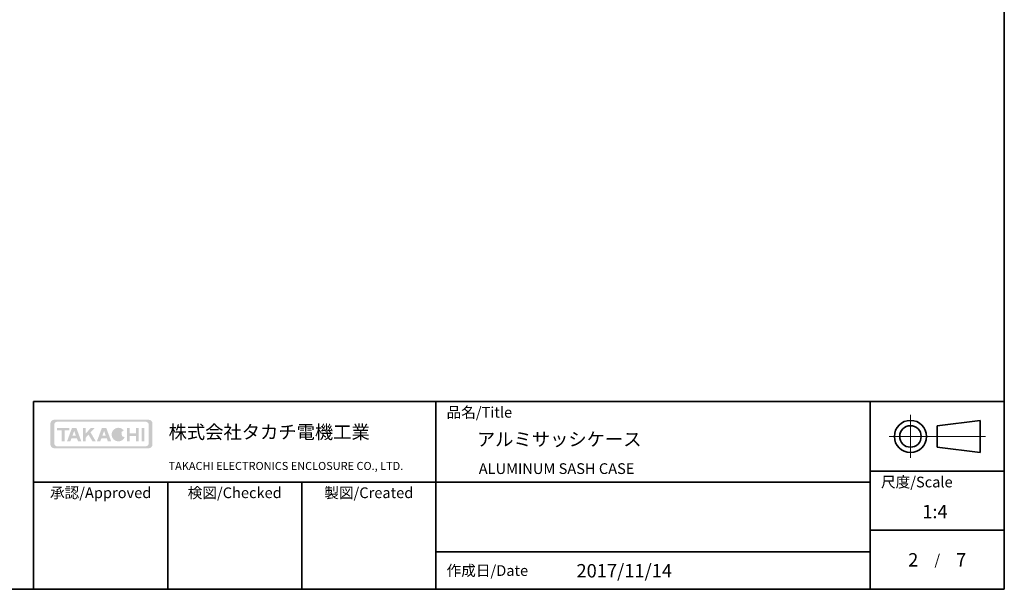
# Model space of a CAD drawing. Units: millimetres. Extents: x 58 to 8133, y 32 to 1156.
# Drawn here: x 2462 to 3196, y 32 to 457 of the extents above; entities that cross this region are included whole.
import ezdxf
from ezdxf.enums import TextEntityAlignment as Align

# ---------------------------------------------------------------- set-up
doc = ezdxf.new("R2010")
doc.units = ezdxf.units.MM
doc.header["$LTSCALE"] = 4
doc.linetypes.add('CHAIN', pattern=[0.3543, 0.2362, -0.0295, 0.0591, -0.0295])
doc.layers.add('Border (ISO)', color=7, linetype='Continuous', lineweight=35)
doc.layers.add('Title (ISO)', color=7, linetype='Continuous', lineweight=35)
doc.layers.add('Hatch (ISO)', color=1, linetype='Continuous', lineweight=18, true_color=0xff0000)
doc.styles.add('Note Text (TK)', font='txt')
doc.styles.add('文字スタイル67', font='arial.ttf')

# ---------------------------------------------------------------- blocks, each defined once
blk = doc.blocks.new('図面枠 tk図枠')
at = {"layer": 'Border (ISO)'}
for p in [(405.5, 289), (14.5, 8)]:
    blk.add_line(p, (405.5, 8), dxfattribs=at)
blk = doc.blocks.new('表題欄 tk表題欄')
at = {"layer": 'Hatch (ISO)'}
h = blk.add_hatch(color=256, dxfattribs=at)
edge = h.paths.add_edge_path(flags=0)
edge.add_arc((95.58, 236.3), 0.596, 270, 360)
edge.add_line((96.17, 236.3), (96.17, 239.71))
edge.add_arc((95.58, 239.71), 0.596, 0, 90)
edge.add_line((95.58, 240.31), (79.14, 240.31))
edge.add_arc((79.14, 239.71), 0.596, 90, 180)
edge.add_line((78.54, 239.71), (78.54, 236.3))
edge.add_arc((79.14, 236.3), 0.596, 180, 270)
edge.add_line((79.14, 235.7), (95.58, 235.7))
edge = h.paths.add_edge_path()
edge.add_line((77.84, 239.96), (77.84, 236.05))
edge.add_arc((78.54, 236.05), 0.702, 180, 270)
edge.add_line((78.54, 235.35), (96.17, 235.35))
edge.add_arc((96.17, 236.05), 0.702, 270, 360)
edge.add_line((96.87, 236.05), (96.87, 239.96))
edge.add_arc((96.17, 239.96), 0.702, 0, 90)
edge.add_line((96.17, 240.66), (78.54, 240.66))
edge.add_arc((78.54, 239.96), 0.702, 90, 180)
for points in [[(79.07, 239.15), (79.07, 238.66), (79.92, 238.66), (79.92, 236.66), (80.51, 236.66), (80.51, 238.66), (81.36, 238.66), (81.36, 239.15)], [(85.68, 236.66), (84.94, 237.89), (84.42, 237.32), (84.42, 236.66), (83.9, 236.66), (83.9, 239.15), (84.42, 239.15), (84.42, 238.1), (85.39, 239.15), (86.11, 239.15), (85.32, 238.3), (86.3, 236.66)], [(92.09, 239.15), (92.09, 236.66), (92.61, 236.66), (92.61, 237.66), (93.77, 237.66), (93.77, 236.66), (94.29, 236.66), (94.29, 239.15), (93.77, 239.15), (93.77, 238.15), (92.61, 238.15), (92.61, 239.15)], [(94.84, 239.15), (94.84, 236.66), (95.36, 236.66), (95.36, 239.15)]]:
    blk.add_hatch(color=256, dxfattribs=at).paths.add_polyline_path(points)
h = blk.add_hatch(color=256, dxfattribs=at)
h.paths.add_polyline_path([(82.59, 237.71), (81.95, 237.71), (82.27, 238.58)], flags=0)
h.paths.add_polyline_path([(82.78, 237.2), (81.76, 237.2), (81.57, 236.66), (80.95, 236.66), (81.86, 239.15), (82.68, 239.15), (83.59, 236.66), (82.98, 236.66)])
h = blk.add_hatch(color=256, dxfattribs=at)
h.paths.add_polyline_path([(87.53, 237.71), (88.16, 237.71), (87.85, 238.58)], flags=0)
h.paths.add_polyline_path([(87.14, 236.66), (87.34, 237.2), (88.35, 237.2), (88.55, 236.66), (89.17, 236.66), (88.25, 239.15), (87.44, 239.15), (86.52, 236.66)])
h = blk.add_hatch(color=256, dxfattribs=at)
edge = h.paths.add_edge_path()
edge.add_arc((90.52, 237.9), 1.27, 38.5505, 336.582)
edge.add_line((91.69, 237.4), (91.17, 237.62))
edge.add_ellipse((90.52, 237.9), major_axis=(0, -0.8), ratio=0.867347, start_angle=124.651, end_angle=429.4109, ccw=False)
edge.add_line((91.09, 238.36), (91.52, 238.7))
at = {"layer": 'Title (ISO)'}
for p, q in [((74.71, 244.05), (255.71, 244.05)), ((74.71, 209.05), (74.71, 244.05)), ((149.71, 244.05), (149.71, 209.05)), ((230.71, 244.05), (230.71, 209.05)), ((255.71, 244.05), (255.71, 209.05)), ((243.21, 239.55), (251.21, 240.55)), ((251.21, 234.55), (251.21, 240.55)), ((243.21, 239.55), (243.21, 235.55)), ((243.21, 235.55), (251.21, 234.55)), ((230.71, 231.05), (255.71, 231.05)), ((74.71, 229.05), (230.71, 229.05)), ((99.71, 229.05), (99.71, 209.05)), ((124.71, 229.05), (124.71, 209.05)), ((230.71, 220.05), (255.71, 220.05)), ((149.71, 216.05), (230.71, 216.05)), ((255.71, 209.05), (74.71, 209.05))]:
    blk.add_line(p, q, dxfattribs=at)
at = {"layer": 'Title (ISO)', "color": 4, "linetype": 'CHAIN', "lineweight": 18, "ltscale": 8.88956, "true_color": 0x00ffff}
blk.add_line((238.21, 241.55), (238.21, 233.55), dxfattribs=at)
at = {"layer": 'Title (ISO)', "color": 4, "linetype": 'CHAIN', "lineweight": 18, "ltscale": 20.001633, "true_color": 0x00ffff}
blk.add_line((252.21, 237.55), (234.21, 237.55), dxfattribs=at)
at = {"layer": 'Title (ISO)'}
for radius in [3, 2]:
    blk.add_circle((238.21, 237.55), radius, dxfattribs=at)
at = {"layer": 'Title (ISO)', "color": 1, "true_color": 0xff0000, "char_height": 2, "line_spacing_factor": 1.5, "style": 'Note Text (TK)'}
for s, insert, attachment_point in [('\\fＭＳ Ｐゴシック|b0|i0;\\H2.0000;品名/Title', (151.71, 242.05), 4), ('\\fＭＳ Ｐゴシック|b0|i0;\\H2.0000;尺度/Scale', (232.71, 229.05), 4), ('\\fＭＳ Ｐゴシック|b0|i0;\\H2.0000;承認/Approved', (87.21, 227.05), 5), ('\\fＭＳ Ｐゴシック|b0|i0;\\H2.0000;検図/Checked', (112.21, 227.05), 5), ('\\fＭＳ Ｐゴシック|b0|i0;\\H2.0000;製図/Created', (137.21, 227.05), 5), ('\\fＭＳ Ｐゴシック|b0|i0;\\H2.0000;作成日/Date', (151.71, 212.55), 4)]:
    blk.add_mtext(s, dxfattribs=dict(at, insert=insert, attachment_point=attachment_point))
at = {"layer": 'Title (ISO)', "color": 7, "line_spacing_factor": 1.5, "style": 'Note Text (TK)'}
for s, insert, char_height, attachment_point in [('株式会社タカチ電機工業', (99.87, 238.05), 2.5, 4), ('\\fArial|b0|i0;\\H1.4986;TAKACHI ELECTRONICS ENCLOSURE CO., LTD.', (99.87, 232.05), 1.4986, 4), ('\\fＭＳ Ｐゴシック|b0|i0;\\H2.0000;/', (243.21, 214.55), 2, 5)]:
    blk.add_mtext(s, dxfattribs=dict(at, insert=insert, char_height=char_height, attachment_point=attachment_point))
at = {"layer": 'Title (ISO)', "color": 7}
for tag, p, height, style in [('<品名>_001', (157.37, 235.77), 2.5, 'Note Text (TK)'), ('<Title>_001', (157.71, 230.55), 2, '文字スタイル67'), ('<ページ_No.>_001', (238.1, 213.3), 2.5, 'Note Text (TK)'), ('<総ページ数>_001', (246.79, 213.3), 2.5, 'Note Text (TK)'), ('作成日_001', (175.55, 211.26), 2.5, 'Note Text (TK)')]:
    blk.add_attdef(tag, p, '', height=height, dxfattribs=dict(at, style=style))
at = {"layer": 'Title (ISO)', "color": 7, "style": 'Note Text (TK)'}
blk.add_attdef('<尺度>', text='', height=2.5, dxfattribs=at).set_placement((243.21, 223.55), align=Align.MIDDLE_CENTER)

msp = doc.modelspace()

# ---------------------------------------------------------------- block references
at = {"xscale": 4, "yscale": 4, "zscale": 4}
msp.add_blockref('図面枠 tk図枠', (1574, 0), dxfattribs=at)
ref = msp.add_blockref('表題欄 tk表題欄', (2173.1647, -804.211), dxfattribs=dict(xscale=4, yscale=4, zscale=4))
ref.add_attrib('<品名>_001', 'アルミサッシケース', (2802.6364, 138.8864), dxfattribs={"layer": 'Title (ISO)', "color": 7, "height": 10, "style": 'Note Text (TK)'})
ref.add_attrib('<尺度>_001', '1:4', (3134.7874, 84.9795), dxfattribs={"layer": 'Title (ISO)', "color": 7, "height": 10, "style": 'Note Text (TK)'})
ref.add_attrib('作成日_001', '2017/11/14', (2876.8898, 40.8295), dxfattribs={"layer": 'Title (ISO)', "color": 7, "height": 10, "style": 'Note Text (TK)'})
ref.add_attrib('<Title>_001', 'ALUMINUM SASH CASE', (2804, 118), dxfattribs={"layer": 'Title (ISO)', "color": 7, "height": 8, "style": '文字スタイル67'})
ref.add_attrib('<ページ_No.>_001', '2', (3124.279, 48.9795), dxfattribs={"layer": 'Title (ISO)', "color": 7, "height": 10, "style": 'Note Text (TK)'})
ref.add_attrib('<総ページ数>_001', '7', (3160.0448, 49), dxfattribs={"layer": 'Title (ISO)', "color": 7, "height": 10, "style": 'Note Text (TK)'})

doc.saveas('drawing.dxf')
